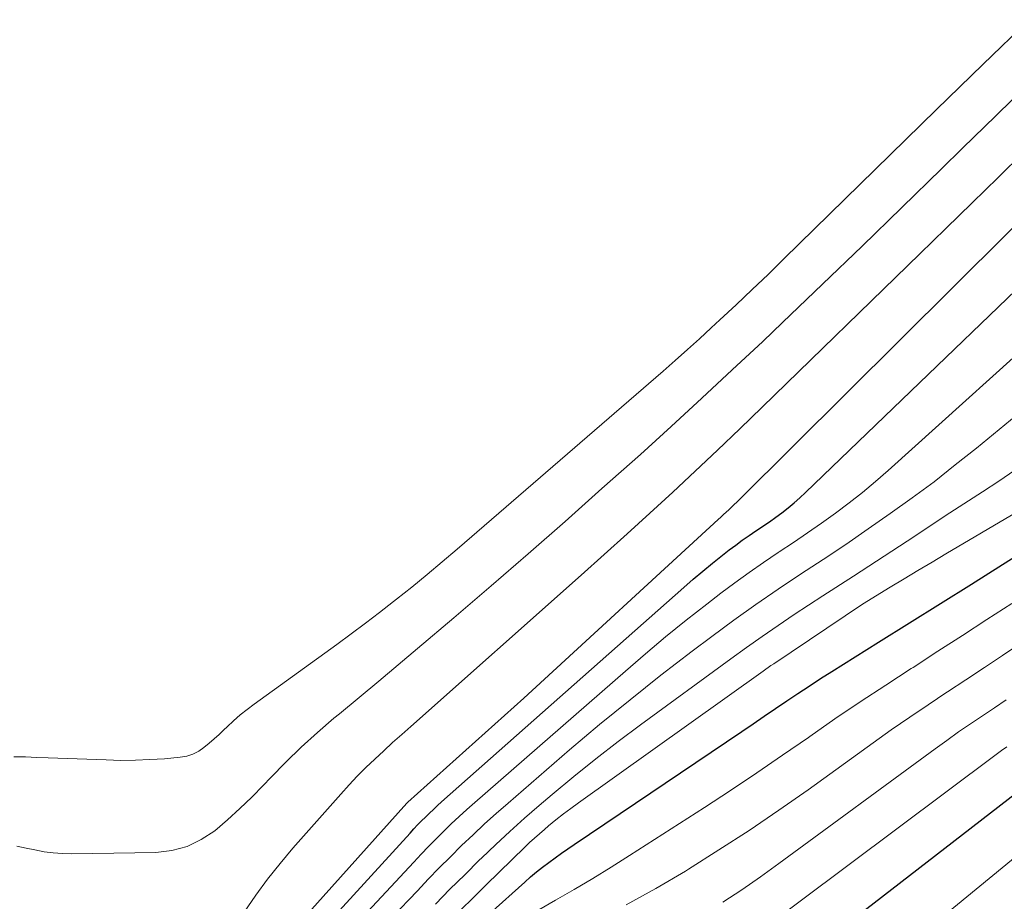
# Model space of a CAD drawing. Units: feet. Extents: x 1146672 to 1151672, y 7068870 to 7074867.
# Drawn here: x 1147597 to 1147643, y 7071130 to 7071171 of the extents above; entities that cross this region are included whole.
import ezdxf

# ---------------------------------------------------------------- set-up
doc = ezdxf.new("R2010")
doc.units = ezdxf.units.FT
doc.header["$MEASUREMENT"] = 0
doc.layers.add('Level 44', color=7, linetype='Continuous', lineweight=0)
doc.layers.add('Level 45', color=7, linetype='Continuous', lineweight=0)

msp = doc.modelspace()

# ---------------------------------------------------------------- linework, layer by layer
at = {"layer": 'Level 44', "color": 32, "linetype": 'Continuous', "lineweight": 30, "flags": 128}
for points, elevation in [([(1147611.38, 7071129.16), (1147615.3, 7071133.45), (1147615.47, 7071133.64), (1147615.64, 7071133.83), (1147615.82, 7071134.01), (1147616, 7071134.19), (1147616.19, 7071134.37), (1147616.37, 7071134.54), (1147616.56, 7071134.72), (1147616.75, 7071134.89), (1147627.92, 7071144.77), (1147628.35, 7071145.15), (1147628.79, 7071145.53), (1147629.24, 7071145.9), (1147629.69, 7071146.26), (1147630.01, 7071146.51), (1147630.31, 7071146.73), (1147630.61, 7071146.96), (1147630.92, 7071147.17), (1147631.23, 7071147.38), (1147631.27, 7071147.4), (1147631.56, 7071147.6), (1147631.86, 7071147.8), (1147632.15, 7071148.01), (1147632.44, 7071148.22), (1147632.72, 7071148.44), (1147633, 7071148.67), (1147633.27, 7071148.9), (1147633.53, 7071149.15), (1147648.48, 7071163.54)], 2230), ([(1147618.97, 7071129.74), (1147620.58, 7071131.19), (1147620.85, 7071131.43), (1147621.12, 7071131.66), (1147621.4, 7071131.88), (1147621.69, 7071132.1), (1147621.98, 7071132.31), (1147622.27, 7071132.52), (1147622.56, 7071132.73), (1147622.86, 7071132.93), (1147630.59, 7071138.14), (1147631.11, 7071138.49), (1147631.62, 7071138.84), (1147632.14, 7071139.19), (1147632.66, 7071139.54), (1147633.17, 7071139.89), (1147633.69, 7071140.23), (1147634.22, 7071140.57), (1147634.74, 7071140.9), (1147636.89, 7071142.25), (1147638.32, 7071143.14), (1147639.75, 7071144.04), (1147641.18, 7071144.93), (1147642.6, 7071145.83), (1147644.15, 7071146.8)], 2240), ([(1147631.33, 7071126.09), (1147644.49, 7071136.28)], 2250)]:
    msp.add_lwpolyline(points, dxfattribs=dict(at, elevation=elevation))
at = {"layer": 'Level 45', "color": 32, "linetype": 'Continuous', "lineweight": 0, "flags": 128}
for points, elevation in [([(1147597.03, 7071136.97), (1147597.56, 7071136.96), (1147598.08, 7071136.94), (1147598.61, 7071136.92), (1147601.28, 7071136.82), (1147601.96, 7071136.8), (1147602.63, 7071136.81), (1147603.3, 7071136.84), (1147603.97, 7071136.88), (1147604.7, 7071136.95), (1147605, 7071137), (1147605.28, 7071137.09), (1147605.55, 7071137.23), (1147605.79, 7071137.39), (1147606.03, 7071137.59), (1147606.26, 7071137.79), (1147606.49, 7071138), (1147606.71, 7071138.21), (1147606.86, 7071138.35), (1147607.15, 7071138.63), (1147607.46, 7071138.9), (1147607.78, 7071139.15), (1147608.1, 7071139.4), (1147611.92, 7071142.15), (1147612.58, 7071142.63), (1147613.24, 7071143.12), (1147613.89, 7071143.62), (1147614.53, 7071144.12), (1147614.67, 7071144.23), (1147615.38, 7071144.79), (1147616.08, 7071145.37), (1147616.77, 7071145.95), (1147617.46, 7071146.54), (1147626.96, 7071154.75), (1147627.52, 7071155.24), (1147628.08, 7071155.74), (1147628.63, 7071156.23), (1147629.18, 7071156.74), (1147629.58, 7071157.11), (1147630.33, 7071157.81), (1147631.07, 7071158.51), (1147631.8, 7071159.21), (1147632.53, 7071159.92), (1147637.45, 7071164.73), (1147639.57, 7071166.81), (1147641.7, 7071168.88), (1147643.84, 7071170.95)], 2222), ([(1147597.17, 7071132.85), (1147597.59, 7071132.76), (1147598, 7071132.67), (1147598.42, 7071132.59), (1147598.84, 7071132.54), (1147599.27, 7071132.51), (1147599.7, 7071132.5), (1147603.57, 7071132.56), (1147604.31, 7071132.65), (1147605.02, 7071132.83), (1147605.67, 7071133.15), (1147606.29, 7071133.56), (1147606.88, 7071134.06), (1147607.45, 7071134.58), (1147608, 7071135.11), (1147608.54, 7071135.66), (1147608.86, 7071136), (1147609.56, 7071136.72), (1147610.28, 7071137.41), (1147611.02, 7071138.08), (1147611.78, 7071138.74), (1147612.04, 7071138.95), (1147612.94, 7071139.7), (1147613.85, 7071140.45), (1147614.74, 7071141.21), (1147615.64, 7071141.96), (1147617.31, 7071143.37), (1147619.03, 7071144.85), (1147620.74, 7071146.33), (1147622.45, 7071147.82), (1147624.14, 7071149.33), (1147625.91, 7071150.91), (1147627.33, 7071152.2), (1147628.75, 7071153.5), (1147630.15, 7071154.8), (1147631.55, 7071156.12), (1147632.46, 7071156.99), (1147634.3, 7071158.75), (1147636.14, 7071160.51), (1147637.97, 7071162.29), (1147639.79, 7071164.07), (1147640.76, 7071165.02), (1147642.3, 7071166.52), (1147643.84, 7071168.03)], 2224), ([(1147607.65, 7071129.81), (1147608.18, 7071130.58), (1147608.72, 7071131.32), (1147609.3, 7071132.04), (1147609.89, 7071132.75), (1147612.1, 7071135.25), (1147612.48, 7071135.67), (1147612.86, 7071136.07), (1147613.26, 7071136.47), (1147613.67, 7071136.86), (1147614.08, 7071137.24), (1147614.49, 7071137.62), (1147614.91, 7071137.99), (1147615.33, 7071138.37), (1147623.18, 7071145.34), (1147624.24, 7071146.29), (1147625.3, 7071147.24), (1147626.35, 7071148.2), (1147627.4, 7071149.16), (1147628.44, 7071150.13), (1147629.47, 7071151.11), (1147630.5, 7071152.09), (1147631.52, 7071153.08), (1147638.8, 7071160.16), (1147640, 7071161.33), (1147641.2, 7071162.5), (1147642.4, 7071163.67), (1147643.59, 7071164.84)], 2226), ([(1147609.83, 7071128.9), (1147615.14, 7071134.83), (1147615.19, 7071134.88), (1147620.54, 7071139.67), (1147629.49, 7071147.9), (1147629.62, 7071148.01), (1147629.74, 7071148.13), (1147629.87, 7071148.25), (1147629.99, 7071148.36), (1147630.11, 7071148.48), (1147630.23, 7071148.6), (1147630.36, 7071148.71), (1147630.48, 7071148.83), (1147645.3, 7071163.55)], 2228), ([(1147612.92, 7071129.38), (1147615.47, 7071132.11), (1147615.81, 7071132.47), (1147616.15, 7071132.83), (1147616.49, 7071133.18), (1147616.84, 7071133.53), (1147617.19, 7071133.87), (1147617.55, 7071134.21), (1147617.91, 7071134.54), (1147618.28, 7071134.86), (1147625.22, 7071140.92), (1147626.14, 7071141.72), (1147627.07, 7071142.5), (1147628.02, 7071143.26), (1147628.98, 7071144.01), (1147629.62, 7071144.51), (1147630.27, 7071144.99), (1147630.92, 7071145.47), (1147631.59, 7071145.93), (1147632.27, 7071146.38), (1147632.31, 7071146.41), (1147632.97, 7071146.85), (1147633.62, 7071147.29), (1147634.26, 7071147.74), (1147634.9, 7071148.2), (1147635.53, 7071148.67), (1147636.15, 7071149.15), (1147636.75, 7071149.66), (1147637.34, 7071150.17), (1147645.59, 7071157.6)], 2232), ([(1147614.46, 7071129.56), (1147615.63, 7071130.79), (1147616.13, 7071131.32), (1147616.64, 7071131.84), (1147617.16, 7071132.35), (1147617.67, 7071132.87), (1147618.2, 7071133.37), (1147618.73, 7071133.87), (1147619.27, 7071134.35), (1147619.81, 7071134.83), (1147622.64, 7071137.28), (1147624.03, 7071138.45), (1147625.44, 7071139.6), (1147626.86, 7071140.73), (1147628.3, 7071141.84), (1147629.21, 7071142.52), (1147630.22, 7071143.26), (1147631.23, 7071143.99), (1147632.26, 7071144.69), (1147633.3, 7071145.38), (1147634.34, 7071146.07), (1147635.38, 7071146.76), (1147636.41, 7071147.47), (1147637.43, 7071148.18), (1147638.44, 7071148.91), (1147639.45, 7071149.65), (1147640.43, 7071150.42), (1147641.4, 7071151.19), (1147643.24, 7071152.7)], 2234), ([(1147616.46, 7071130.17), (1147617.13, 7071130.86), (1147617.82, 7071131.53), (1147618.5, 7071132.21), (1147618.59, 7071132.29), (1147619.24, 7071132.92), (1147619.9, 7071133.53), (1147620.57, 7071134.13), (1147621.25, 7071134.72), (1147621.85, 7071135.23), (1147622.85, 7071136.06), (1147623.85, 7071136.88), (1147624.88, 7071137.67), (1147625.92, 7071138.44), (1147630.08, 7071141.49), (1147630.8, 7071142.01), (1147631.53, 7071142.52), (1147632.26, 7071143.02), (1147633, 7071143.52), (1147634.33, 7071144.38), (1147635.74, 7071145.3), (1147637.15, 7071146.22), (1147638.56, 7071147.14), (1147639.97, 7071148.07), (1147641.69, 7071149.19), (1147642.43, 7071149.68), (1147643.18, 7071150.18)], 2236), ([(1147617.62, 7071129.89), (1147618.21, 7071130.48), (1147618.8, 7071131.06), (1147620.58, 7071132.8), (1147620.8, 7071133.01), (1147621.03, 7071133.22), (1147621.26, 7071133.42), (1147621.49, 7071133.62), (1147621.68, 7071133.79), (1147622.02, 7071134.06), (1147622.36, 7071134.33), (1147622.71, 7071134.59), (1147623.06, 7071134.85), (1147631.57, 7071140.92), (1147631.69, 7071141), (1147631.81, 7071141.09), (1147631.93, 7071141.17), (1147632.06, 7071141.26), (1147636.15, 7071144.01), (1147637.43, 7071144.78), (1147638.07, 7071145.17), (1147638.71, 7071145.56), (1147639.36, 7071145.94), (1147640, 7071146.32), (1147645.19, 7071149.38)], 2238), ([(1147621.23, 7071129.91), (1147622, 7071130.35), (1147622.86, 7071130.85), (1147623.72, 7071131.36), (1147624.56, 7071131.88), (1147625.41, 7071132.41), (1147628.86, 7071134.63), (1147630.07, 7071135.42), (1147631.28, 7071136.22), (1147632.47, 7071137.04), (1147633.66, 7071137.86), (1147633.73, 7071137.91), (1147634.88, 7071138.71), (1147636.04, 7071139.5), (1147637.22, 7071140.27), (1147638.39, 7071141.04), (1147638.48, 7071141.09), (1147639.62, 7071141.83), (1147640.76, 7071142.56), (1147641.89, 7071143.3), (1147643.03, 7071144.04)], 2242), ([(1147625.26, 7071130.14), (1147626.63, 7071130.9), (1147627.99, 7071131.7), (1147628.13, 7071131.78), (1147629.53, 7071132.67), (1147630.92, 7071133.57), (1147632.29, 7071134.5), (1147633.65, 7071135.45), (1147636.64, 7071137.61), (1147637.48, 7071138.21), (1147638.33, 7071138.8), (1147639.18, 7071139.37), (1147640.04, 7071139.94), (1147640.07, 7071139.96), (1147640.92, 7071140.52), (1147641.77, 7071141.08), (1147642.61, 7071141.64), (1147643.45, 7071142.21)], 2244), ([(1147629.71, 7071130.27), (1147630.59, 7071130.84), (1147631.45, 7071131.43), (1147632.3, 7071132.04), (1147639.5, 7071137.34), (1147640.04, 7071137.72), (1147640.58, 7071138.11), (1147641.13, 7071138.48), (1147641.68, 7071138.85), (1147642.23, 7071139.22), (1147642.78, 7071139.59)], 2246), ([(1147630.95, 7071128.57), (1147642.32, 7071137.08), (1147642.56, 7071137.25), (1147642.81, 7071137.43)], 2248), ([(1147635.22, 7071125.79), (1147643.62, 7071132.69)], 2252)]:
    msp.add_lwpolyline(points, dxfattribs=dict(at, elevation=elevation))

doc.saveas('drawing.dxf')
